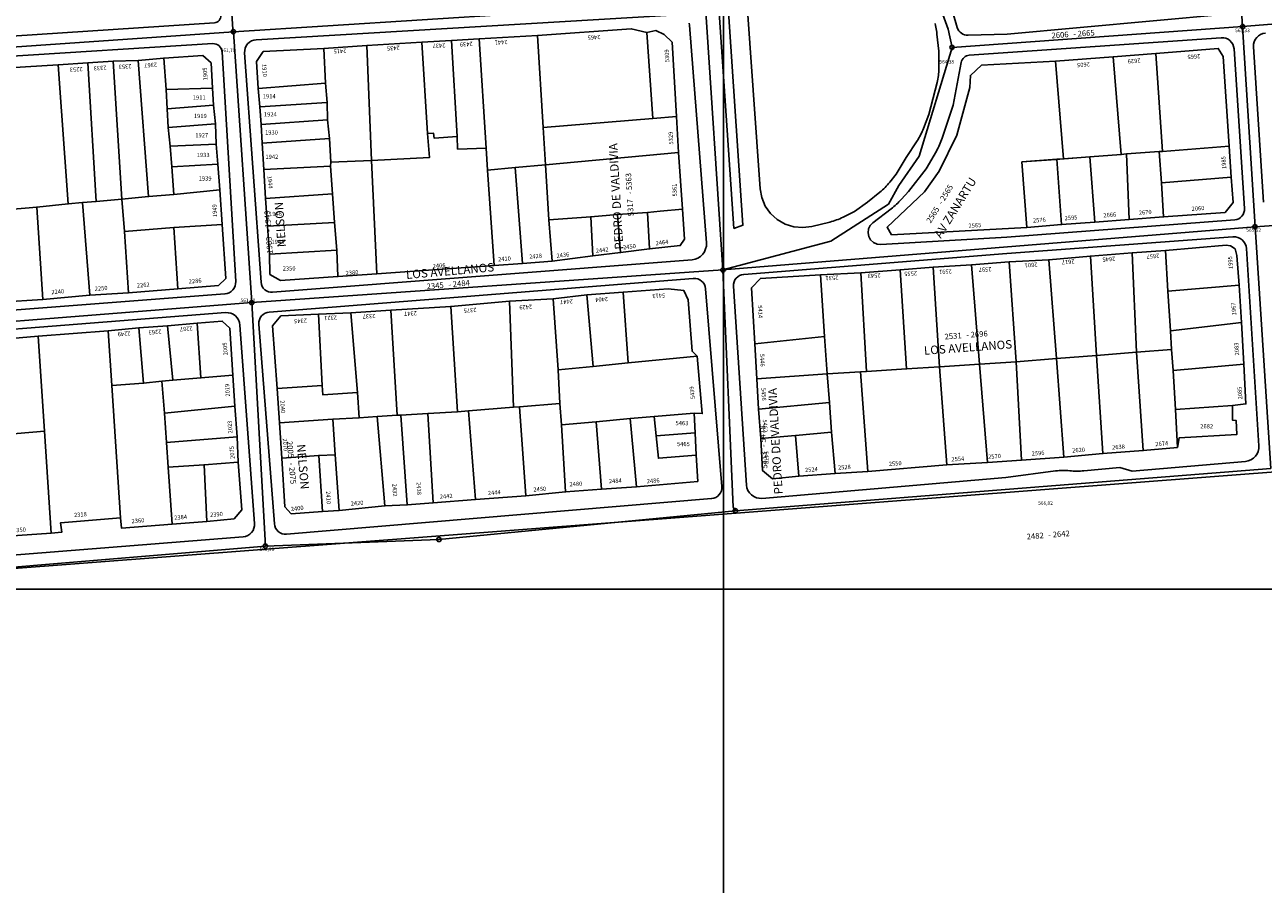
# Model space of a CAD drawing. Extents: x 347605 to 354947, y 6294400 to 6301858.
# Drawn here: x 350553 to 350991, y 6294896 to 6295200 of the extents above; entities that cross this region are included whole.
import ezdxf

# ---------------------------------------------------------------- set-up
doc = ezdxf.new("R2010")
doc.units = 0
doc.header["$MEASUREMENT"] = 0
doc.layers.get('0').update_dxf_attribs({"linetype": 'CONTINUOUS'})
for name, color, linetype in [('1010', 7, 'CONTINUOUS'), ('1400', 7, 'CONTINUOUS'), ('1500', 7, 'CONTINUOUS'), ('2000', 7, 'CONTINUOUS'), ('2510', 7, 'CONTINUOUS'), ('LIMITE_PREDIAL', 7, 'CONTINUOUS')]:
    doc.layers.add(name, color=color, linetype=linetype)

msp = doc.modelspace()

# ---------------------------------------------------------------- linework, layer by layer
at = {"color": 1}
msp.add_lwpolyline([(352131.5, 6295071.85), (351707.27, 6295096), (349258.39, 6294908.43), (349218.3, 6295102.28), (349179.01, 6295274.33), (349131.7, 6295448.6), (349055.76, 6295508.01), (348983.27, 6295560.39), (348964.09, 6295602.1), (348486.51, 6297454.13), (348421.54, 6297680.94)], dxfattribs=at)
at = {"color": 3}
for points in [[(349900, 6295000), (350800, 6295000), (350800, 6295600), (349900, 6295600), (349900, 6295000)], [(350800, 6295000), (351700, 6295000), (351700, 6295600), (350800, 6295600), (350800, 6295000)], [(349900, 6294400), (350800, 6294400), (350800, 6295000), (349900, 6295000), (349900, 6294400)]]:
    msp.add_lwpolyline(points, dxfattribs=at)
at = {"color": 10}
for points in [[(350973.79, 6295348.45), (350983.51, 6295198.96)], [(350626.63, 6295196.16), (350618.2, 6295327.11)], [(350793.45, 6295207.67), (350792.37, 6295252.19), (350828.47, 6295250.8), (350852.53, 6295238.76), (350873.36, 6295214.7), (350879.38, 6295198.04), (350880.77, 6295191.56)], [(350626.68, 6295197.11), (350793.45, 6295207.67)], [(350793.45, 6295207.67), (350799.77, 6295112.88)], [(350983.51, 6295198.96), (351102.92, 6295208.68)], [(350880.77, 6295191.56), (350983.51, 6295198.96)], [(350983.51, 6295198.96), (350987.91, 6295128.15)], [(350459.83, 6295185.54), (350626.68, 6295197.11)], [(350633.16, 6295101.31), (350626.68, 6295197.11)], [(350880.77, 6295191.56), (350869.19, 6295153.14), (350861.93, 6295142.7), (350858.28, 6295136.17), (350837.95, 6295123.06), (350799.77, 6295112.88)], [(350987.91, 6295128.15), (351141.34, 6295139.07)], [(350799.77, 6295112.88), (350987.91, 6295128.15)], [(350987.91, 6295128.15), (350993.56, 6295042.63)], [(350633.16, 6295101.31), (350799.77, 6295112.88)], [(350799.77, 6295112.88), (350803.41, 6295028.97), (350804.18, 6295027.71)], [(350633.16, 6295101.31), (350469.32, 6295088.35)], [(350638.02, 6295015.22), (350633.16, 6295101.31)], [(350804.18, 6295027.71), (350993.56, 6295042.63)], [(350804.18, 6295027.71), (350699.34, 6295017.54)], [(350638.02, 6295015.22), (350472.56, 6295001.34)], [(350699.34, 6295017.54), (350638.02, 6295015.22)]]:
    msp.add_lwpolyline(points, dxfattribs=at)
at = {"layer": '1400', "color": 2}
for points in [[(350634.85, 6295186.6), (350637.25, 6295190.1), (350658.65, 6295191.2), (350673.85, 6295192.2), (350693.35, 6295193.4), (350703.75, 6295194), (350713.55, 6295194.6), (350734.25, 6295195.8), (350767.35, 6295198.2), (350772.85, 6295196.8), (350776.05, 6295197.5), (350778.95, 6295196.2), (350781.85, 6295193.4), (350783.35, 6295167.1), (350784.05, 6295154.4), (350785.45, 6295134.4), (350786.15, 6295123.8), (350784.65, 6295121.5), (350773.85, 6295120.3), (350763.55, 6295119), (350753.75, 6295117.9), (350739.35, 6295116), (350728.85, 6295115.2), (350718.85, 6295114.4), (350677.35, 6295111.5), (350663.65, 6295110.5), (350643.35, 6295109.1), (350639.55, 6295111.3), (350639.45, 6295118.4), (350638.75, 6295128.4), (350638.05, 6295138.2), (350637.45, 6295148.4), (350636.85, 6295157.7), (350636.45, 6295164.3), (350636.05, 6295170.6), (350635.45, 6295177), (350634.85, 6295186.6)], [(350931.3, 6295129.8), (350919.5, 6295128.9), (350907.2, 6295127.9), (350859.4, 6295125.3), (350857.8, 6295128), (350871, 6295140.5), (350876.2, 6295147.8), (350882.5, 6295160.6), (350887.1, 6295177.4), (350887.3, 6295181.7), (350891.2, 6295185.3), (350917.4, 6295186.7), (350937.8, 6295188.3), (350952.8, 6295189.4), (350974.9, 6295191.2), (350976.7, 6295188.4), (350978.8, 6295156.7), (350979.5, 6295145.7), (350980.2, 6295136.7), (350977.3, 6295133.2), (350955.6, 6295131.6), (350943.4, 6295130.7), (350931.3, 6295129.8)], [(350539.55, 6295183.9), (350564.75, 6295185.4), (350575.15, 6295186.1), (350584.15, 6295186.7), (350593.05, 6295187), (350602.05, 6295187.8), (350615.85, 6295188.7), (350618.85, 6295186.1), (350619.25, 6295177.2), (350619.65, 6295171.1), (350620.35, 6295164.5), (350620.55, 6295157.3), (350621.15, 6295150.3), (350621.85, 6295141.2), (350622.65, 6295128.9)], [(350622.65, 6295128.9), (350623.95, 6295109.9), (350621.35, 6295107.4), (350607.05, 6295106.2), (350589.55, 6295104.8), (350575.85, 6295103.9), (350559.25, 6295102.4), (350544.35, 6295101.5)], [(350960.5, 6295050.1), (350961.1, 6295053.5), (350981.5, 6295054.7), (350981.3, 6295059.6), (350980, 6295059.7), (350979.9, 6295064.9), (350984.7, 6295065.5), (350983.9, 6295079.6), (350983.1, 6295094.3), (350982.3, 6295107.5), (350981.5, 6295118), (350980.9, 6295120.3), (350979.3, 6295121.4), (350977.7, 6295121.6), (350956.2, 6295119.8), (350944.5, 6295118.9), (350929.7, 6295117.8), (350915, 6295116.5), (350901, 6295115.7), (350887.7, 6295114.7), (350874.1, 6295113.8), (350862.4, 6295112.9), (350848.5, 6295111.8), (350834.3, 6295111.1), (350813, 6295109.9), (350809.9, 6295106.5), (350811, 6295086.8), (350811.8, 6295074.4), (350812.4, 6295063.6), (350813.2, 6295053.3), (350813.8, 6295041.9), (350817.3, 6295039), (350826.6, 6295039.9), (350839.5, 6295040.9), (350851, 6295041.6), (350878.9, 6295043.9), (350893.3, 6295044.8), (350905.3, 6295045.6)], [(350658.15, 6295027.4), (350647.15, 6295026.6), (350644.85, 6295029.1), (350643.85, 6295046.3), (350642.95, 6295058.8), (350642.15, 6295070.9), (350640.45, 6295093.1), (350643.45, 6295096.6), (350656.75, 6295097.2), (350668.15, 6295097.7), (350682.35, 6295098.7), (350703.55, 6295100), (350724.25, 6295101.8), (350739.75, 6295102.7), (350751.65, 6295104.1), (350764.45, 6295105), (350780.45, 6295106.2), (350785.95, 6295105.6), (350787.45, 6295102.3), (350788.85, 6295084.1), (350790.65, 6295082.4), (350792.45, 6295062.1), (350789.65, 6295062.2), (350789.95, 6295055.3), (350790.35, 6295047.4), (350790.85, 6295038.1), (350769.15, 6295036.2), (350756.85, 6295035.4), (350744.15, 6295034.4), (350730.05, 6295033), (350712.25, 6295031.7), (350697.25, 6295030.5), (350688.15, 6295029.8), (350680.25, 6295029.4), (350664.05, 6295027.8), (350658.15, 6295027.4)], [(350546.9, 6295018.7), (350562.2, 6295019.8), (350566, 6295020.1), (350565.5, 6295023.4), (350586.7, 6295025.2), (350587.1, 6295021.6), (350605, 6295023), (350617.3, 6295023.9), (350626.9, 6295024.8), (350629.6, 6295028), (350628.4, 6295044.9), (350628, 6295053.8), (350627.2, 6295064.7), (350626.5, 6295075.7), (350625.4, 6295092.3), (350622.7, 6295094.8), (350613.9, 6295094.1), (350603.4, 6295093.1), (350593.2, 6295092.4)], [(350593.2, 6295092.4), (350582.4, 6295091.4), (350557.6, 6295089.4), (350542.7, 6295088.1)], [(350960.5, 6295050.1), (350948.4, 6295049), (350934.1, 6295047.9), (350920.3, 6295046.7), (350905.3, 6295045.6)]]:
    msp.add_lwpolyline(points, dxfattribs=at)
at = {"layer": '1500'}
for centre in [(350983.5, 6295198.96), (350626.67, 6295197.11), (350880.76, 6295191.56), (350987.9, 6295128.15), (350799.76, 6295112.88), (350633.15, 6295101.31), (350804.17, 6295027.71), (350638.01, 6295015.22), (350699.33, 6295017.54)]:
    msp.add_circle(centre, 0.759, dxfattribs=at)
at = {"layer": '2000', "color": 1}
for points in [[(350467.55, 6295190.3), (350619.95, 6295200.3), (350620.42, 6295200.38), (350620.86, 6295200.54), (350621.26, 6295200.8), (350621.61, 6295201.12), (350621.89, 6295201.51), (350622.08, 6295201.94), (350622.19, 6295202.4), (350622.2, 6295202.88), (350613.95, 6295321.1)], [(350805.6, 6295244.7), (350812.9, 6295141.6), (350813.47, 6295138.44), (350814.71, 6295135.48), (350816.56, 6295132.85), (350818.94, 6295130.69), (350821.72, 6295129.09), (350824.78, 6295128.12), (350827.98, 6295127.84), (350831.17, 6295128.25), (350837.57, 6295129.81)], [(350803.65, 6295127.5), (350806.85, 6295128.7), (350800.25, 6295227), (350796.85, 6295226.5), (350803.65, 6295127.5)], [(350783.67, 6295203.13), (350634.75, 6295194.3), (350633.89, 6295194.16), (350633.08, 6295193.86), (350632.35, 6295193.41), (350631.71, 6295192.81), (350631.21, 6295192.11), (350630.85, 6295191.32), (350630.66, 6295190.47), (350630.64, 6295189.61), (350636.45, 6295108.5)], [(350977.75, 6295203.3), (350900.25, 6295196.3), (350886.46, 6295195.86), (350885.83, 6295195.89), (350885.22, 6295196.03), (350884.63, 6295196.26), (350884.09, 6295196.58), (350883.61, 6295196.99), (350883.2, 6295197.47), (350882.88, 6295198.01), (350882.65, 6295198.6), (350881.05, 6295203.9)], [(350636.45, 6295108.5), (350636.58, 6295107.76), (350636.85, 6295107.06), (350637.25, 6295106.43), (350637.76, 6295105.89), (350638.37, 6295105.46), (350639.06, 6295105.16), (350639.79, 6295105), (350640.54, 6295104.98), (350788.85, 6295116.5), (350789.91, 6295116.69), (350790.92, 6295117.08), (350791.83, 6295117.66), (350792.61, 6295118.41), (350793.23, 6295119.3), (350793.66, 6295120.29), (350793.9, 6295121.34), (350793.92, 6295122.42), (350787.95, 6295199.4), (350787.81, 6295200.17)], [(350837.57, 6295129.81), (350838.17, 6295129.97), (350838.77, 6295130.14), (350839.36, 6295130.33), (350839.95, 6295130.54), (350840.53, 6295130.76), (350841.1, 6295131), (350841.67, 6295131.26), (350842.23, 6295131.53), (350846.3, 6295133.6), (350850.9, 6295136.9), (350855.24, 6295140.35), (350855.72, 6295140.74), (350856.19, 6295141.15), (350856.65, 6295141.57), (350857.09, 6295142.01), (350857.52, 6295142.45), (350857.94, 6295142.92), (350858.34, 6295143.39), (350858.73, 6295143.88), (350861, 6295146.8), (350864.5, 6295152.7), (350868.41, 6295158.52), (350868.75, 6295159.05), (350869.07, 6295159.58), (350869.38, 6295160.12), (350869.68, 6295160.66), (350869.96, 6295161.22), (350870.22, 6295161.78), (350870.47, 6295162.35), (350870.71, 6295162.93), (350872.6, 6295167.8), (350875.49, 6295179.18), (350875.63, 6295179.78), (350875.75, 6295180.39), (350875.86, 6295181), (350875.95, 6295181.62), (350876.01, 6295182.24), (350876.06, 6295182.86), (350876.09, 6295183.48), (350876.1, 6295184.1), (350876.1, 6295190.2), (350875.46, 6295196.31), (350875.39, 6295196.93), (350875.3, 6295197.55), (350875.2, 6295198.16), (350875.08, 6295198.78), (350874.95, 6295199.38), (350874.8, 6295199.99)], [(350859.21, 6295134.49), (350859.7, 6295134.87), (350860.18, 6295135.26), (350860.66, 6295135.67), (350861.12, 6295136.08), (350861.58, 6295136.51), (350862.02, 6295136.94), (350862.46, 6295137.39), (350862.89, 6295137.85), (350865.4, 6295140.6), (350871.6, 6295148.6), (350875.25, 6295154.93), (350875.56, 6295155.48), (350875.85, 6295156.03), (350876.12, 6295156.59), (350876.39, 6295157.15), (350876.63, 6295157.72), (350876.87, 6295158.3), (350877.09, 6295158.88), (350877.29, 6295159.47), (350881.2, 6295171.2), (350884.03, 6295186.26), (350884.17, 6295186.75), (350884.38, 6295187.22), (350884.67, 6295187.64), (350885.02, 6295188), (350885.42, 6295188.31), (350885.87, 6295188.55), (350886.36, 6295188.7), (350886.86, 6295188.78), (350976, 6295195), (350976.82, 6295194.98), (350977.63, 6295194.79), (350978.38, 6295194.45), (350979.05, 6295193.97), (350979.62, 6295193.37), (350980.06, 6295192.67), (350980.35, 6295191.9), (350980.48, 6295191.09), (350984.2, 6295134.6), (350984.18, 6295133.87), (350984.01, 6295133.15), (350983.71, 6295132.48), (350983.29, 6295131.89), (350982.75, 6295131.38), (350982.13, 6295130.99), (350981.45, 6295130.73), (350980.73, 6295130.6), (350900.2, 6295124.5), (350855.6, 6295121.9), (350854.25, 6295122.04), (350853.01, 6295122.59), (350852, 6295123.51), (350851.33, 6295124.69), (350851.07, 6295126.02), (350851.24, 6295127.37), (350851.82, 6295128.6), (350852.76, 6295129.59), (350859.21, 6295134.49)], [(350990.9, 6295136.8), (350987.4, 6295191.8), (350987.43, 6295192.68), (350987.63, 6295193.55), (350987.99, 6295194.35), (350988.51, 6295195.07), (350989.15, 6295195.68), (350989.9, 6295196.16), (350990.72, 6295196.48), (350991.59, 6295196.63)], [(350622.65, 6295190), (350622.55, 6295190.6), (350622.34, 6295191.18), (350622.02, 6295191.7), (350621.6, 6295192.15), (350621.11, 6295192.51), (350620.55, 6295192.76), (350619.96, 6295192.9), (350619.34, 6295192.93), (350470.08, 6295183.53)], [(350475.03, 6295092.99), (350623.65, 6295104.4), (350624.44, 6295104.54), (350625.19, 6295104.83), (350625.87, 6295105.26), (350626.46, 6295105.81), (350626.93, 6295106.46), (350627.26, 6295107.2), (350627.44, 6295107.98), (350627.47, 6295108.78), (350622.65, 6295190)], [(350900.2, 6295118.7), (350980.1, 6295124.6), (350980.98, 6295124.58), (350981.85, 6295124.38), (350982.65, 6295124.02), (350983.37, 6295123.51), (350983.98, 6295122.87), (350984.45, 6295122.12), (350984.76, 6295121.29), (350984.9, 6295120.42), (350989.3, 6295050.7), (350989.27, 6295049.69), (350989.04, 6295048.71), (350988.63, 6295047.79), (350988.05, 6295046.97), (350987.32, 6295046.27), (350986.47, 6295045.73), (350985.53, 6295045.36), (350984.54, 6295045.17), (350944.5, 6295041.7), (350940.1, 6295043), (350927.39, 6295041.83), (350926.77, 6295041.78), (350926.15, 6295041.74), (350925.52, 6295041.72), (350924.9, 6295041.72), (350924.28, 6295041.73), (350923.65, 6295041.75), (350923.03, 6295041.79), (350922.41, 6295041.85), (350922.39, 6295041.85), (350921.77, 6295041.9), (350921.15, 6295041.94), (350920.52, 6295041.96), (350919.9, 6295041.96), (350919.28, 6295041.94), (350918.66, 6295041.9), (350918.04, 6295041.85), (350917.42, 6295041.78), (350899.8, 6295039.5), (350813.58, 6295032.09), (350812.57, 6295032.11), (350811.59, 6295032.32), (350810.67, 6295032.72), (350809.85, 6295033.3), (350809.16, 6295034.02), (350808.62, 6295034.87), (350808.26, 6295035.81), (350808.1, 6295036.8), (350803.5, 6295107.14), (350803.52, 6295107.9), (350803.69, 6295108.64), (350804.01, 6295109.34), (350804.45, 6295109.96), (350805, 6295110.48), (350805.64, 6295110.89), (350806.35, 6295111.17), (350807.1, 6295111.3), (350900.2, 6295118.7)], [(350641.15, 6295023.1), (350641.29, 6295022.32), (350641.58, 6295021.59), (350642, 6295020.92), (350642.55, 6295020.35), (350643.2, 6295019.9), (350643.92, 6295019.59), (350644.7, 6295019.42), (350645.49, 6295019.41), (350795.75, 6295032), (350796.52, 6295032.14), (350797.25, 6295032.43), (350797.91, 6295032.86), (350798.48, 6295033.41), (350798.92, 6295034.05), (350799.23, 6295034.77), (350799.4, 6295035.54), (350799.41, 6295036.33), (350793.65, 6295106.2), (350793.51, 6295106.98), (350793.22, 6295107.71), (350792.79, 6295108.38), (350792.24, 6295108.95), (350791.59, 6295109.4), (350790.86, 6295109.72), (350790.09, 6295109.88), (350789.3, 6295109.9), (350639.35, 6295098), (350638.58, 6295097.86), (350637.85, 6295097.58), (350637.19, 6295097.15), (350636.62, 6295096.61), (350636.17, 6295095.97), (350635.86, 6295095.25), (350635.69, 6295094.48), (350635.67, 6295093.7), (350641.15, 6295023.1)], [(350480.22, 6295006.57), (350630.1, 6295018.5), (350630.95, 6295018.65), (350631.76, 6295018.97), (350632.48, 6295019.43), (350633.11, 6295020.03), (350633.6, 6295020.74), (350633.95, 6295021.53), (350634.14, 6295022.37), (350634.16, 6295023.24), (350629, 6295093.4), (350628.84, 6295094.32), (350628.5, 6295095.19), (350628, 6295095.98), (350627.36, 6295096.65), (350626.6, 6295097.18), (350625.74, 6295097.56), (350624.83, 6295097.76), (350623.9, 6295097.78), (350477.2, 6295086.3)]]:
    msp.add_lwpolyline(points, dxfattribs=at)
at = {"layer": 'LIMITE_PREDIAL', "color": 4}
for points in [[(350713.55, 6295194.6), (350716.05, 6295156), (350705.95, 6295155.6), (350705.85, 6295160.1), (350703.75, 6295194), (350713.55, 6295194.6)], [(350734.25, 6295195.8), (350736.25, 6295163.2), (350737.05, 6295150.1), (350726.25, 6295149.1), (350716.55, 6295148.2), (350716.05, 6295156), (350713.55, 6295194.6), (350734.25, 6295195.8)], [(350772.85, 6295196.8), (350774.95, 6295166.4), (350736.25, 6295163.2), (350734.25, 6295195.8), (350767.35, 6295198.2), (350772.85, 6295196.8)], [(350772.85, 6295196.8), (350774.95, 6295166.4), (350783.35, 6295167.1), (350781.85, 6295193.4), (350778.95, 6295196.2), (350776.05, 6295197.5), (350772.85, 6295196.8)], [(350658.65, 6295191.2), (350659.25, 6295178.9), (350635.45, 6295177), (350634.85, 6295186.6), (350637.25, 6295190.1), (350658.65, 6295191.2)], [(350658.65, 6295191.2), (350659.25, 6295178.9), (350659.85, 6295172.1), (350659.95, 6295166), (350660.65, 6295159.4), (350661.15, 6295151), (350675.45, 6295151.6), (350673.85, 6295192.2), (350658.65, 6295191.2)], [(350673.85, 6295192.2), (350675.45, 6295151.6), (350696.05, 6295152.7), (350695.35, 6295161.1), (350693.35, 6295193.4), (350673.85, 6295192.2)], [(350703.75, 6295194), (350705.85, 6295160.1), (350697.65, 6295159.5), (350697.45, 6295161.2), (350695.35, 6295161.1), (350693.35, 6295193.4), (350703.75, 6295194)], [(350952.8, 6295189.4), (350974.9, 6295191.2), (350976.7, 6295188.4), (350978.8, 6295156.7), (350955.2, 6295154.8), (350952.8, 6295189.4)], [(350564.75, 6295185.4), (350568.25, 6295136.2), (350573.35, 6295136.7), (350578.15, 6295137.1), (350575.15, 6295186.1), (350564.75, 6295185.4)], [(350575.15, 6295186.1), (350578.15, 6295137.1), (350587.25, 6295137.9), (350584.15, 6295186.7), (350575.15, 6295186.1)], [(350593.05, 6295187), (350596.65, 6295138.8), (350587.25, 6295137.9), (350584.15, 6295186.7), (350593.05, 6295187)], [(350602.05, 6295187.8), (350602.85, 6295176.7), (350603.25, 6295169.9), (350603.65, 6295163.3), (350604.25, 6295156.6), (350604.85, 6295149.4), (350605.65, 6295139.6), (350596.65, 6295138.8), (350593.05, 6295187), (350602.05, 6295187.8)], [(350619.25, 6295177.2), (350602.85, 6295176.7), (350602.05, 6295187.8), (350615.85, 6295188.7), (350618.85, 6295186.1), (350619.25, 6295177.2)], [(350917.4, 6295186.7), (350920.2, 6295152.2), (350917.6, 6295151.9), (350905.5, 6295151.1), (350907.2, 6295127.9), (350859.4, 6295125.3), (350857.8, 6295128), (350871, 6295140.5), (350876.2, 6295147.8), (350882.5, 6295160.6), (350887.1, 6295177.4), (350887.3, 6295181.7), (350891.2, 6295185.3), (350917.4, 6295186.7)], [(350917.4, 6295186.7), (350937.8, 6295188.3), (350940.6, 6295153.7), (350929.5, 6295152.9), (350920.2, 6295152.2), (350917.4, 6295186.7)], [(350952.8, 6295189.4), (350937.8, 6295188.3), (350940.6, 6295153.7), (350942.5, 6295153.9), (350954, 6295154.8), (350955.2, 6295154.8), (350952.8, 6295189.4)], [(350564.75, 6295185.4), (350568.25, 6295136.2), (350557.15, 6295135.1), (350541.85, 6295133.8), (350541.45, 6295137.1), (350539.55, 6295183.9), (350564.75, 6295185.4)], [(350619.65, 6295171.1), (350603.25, 6295169.9), (350602.85, 6295176.7), (350619.25, 6295177.2), (350619.65, 6295171.1)], [(350635.45, 6295177), (350659.25, 6295178.9), (350659.85, 6295172.1), (350636.05, 6295170.6), (350635.45, 6295177)], [(350620.35, 6295164.5), (350603.65, 6295163.3), (350603.25, 6295169.9), (350619.65, 6295171.1), (350620.35, 6295164.5)], [(350636.05, 6295170.6), (350659.85, 6295172.1), (350659.95, 6295166), (350636.45, 6295164.3), (350636.05, 6295170.6)], [(350620.55, 6295157.3), (350604.25, 6295156.6), (350603.65, 6295163.3), (350620.35, 6295164.5), (350620.55, 6295157.3)], [(350636.45, 6295164.3), (350659.95, 6295166), (350660.65, 6295159.4), (350636.85, 6295157.7), (350636.45, 6295164.3)], [(350784.05, 6295154.4), (350737.05, 6295150.1), (350736.25, 6295163.2), (350774.95, 6295166.4), (350783.35, 6295167.1), (350784.05, 6295154.4)], [(350636.85, 6295157.7), (350660.65, 6295159.4), (350661.15, 6295151), (350661.05, 6295149.6), (350637.45, 6295148.4), (350636.85, 6295157.7)], [(350677.35, 6295111.5), (350675.45, 6295151.6), (350696.05, 6295152.7), (350695.35, 6295161.1), (350697.45, 6295161.2), (350697.65, 6295159.5), (350705.85, 6295160.1), (350705.95, 6295155.6), (350716.05, 6295156), (350716.55, 6295148.2), (350718.85, 6295114.4), (350677.35, 6295111.5)], [(350621.15, 6295150.3), (350604.85, 6295149.4), (350604.25, 6295156.6), (350620.55, 6295157.3), (350621.15, 6295150.3)], [(350954, 6295154.8), (350942.5, 6295153.9), (350943.4, 6295130.7), (350955.6, 6295131.6), (350954.8, 6295143.7), (350954, 6295154.8)], [(350954, 6295154.8), (350954.8, 6295143.7), (350979.5, 6295145.7), (350978.8, 6295156.7), (350955.2, 6295154.8), (350954, 6295154.8)], [(350663.65, 6295110.5), (350663.25, 6295119.9), (350662.45, 6295129.7), (350661.75, 6295139.8), (350661.05, 6295149.6), (350661.15, 6295151), (350675.45, 6295151.6), (350677.35, 6295111.5), (350663.65, 6295110.5)], [(350785.45, 6295134.4), (350777.55, 6295133.7), (350773.15, 6295133.2), (350762.45, 6295132.5), (350753.05, 6295131.7), (350738.25, 6295130.6), (350737.05, 6295150.1), (350784.05, 6295154.4), (350785.45, 6295134.4)], [(350905.5, 6295151.1), (350917.8, 6295152), (350919.5, 6295128.9), (350907.2, 6295127.9), (350905.5, 6295151.1)], [(350929.5, 6295152.9), (350920.4, 6295152.2), (350917.8, 6295152), (350919.5, 6295128.9), (350931.3, 6295129.8), (350929.5, 6295152.9)], [(350929.5, 6295152.9), (350940.6, 6295153.7), (350942.5, 6295153.9), (350943.4, 6295130.7), (350931.3, 6295129.8), (350929.5, 6295152.9)], [(350621.85, 6295141.2), (350605.65, 6295139.6), (350604.85, 6295149.4), (350621.15, 6295150.3), (350621.85, 6295141.2)], [(350637.45, 6295148.4), (350661.05, 6295149.6), (350661.75, 6295139.8), (350638.05, 6295138.2), (350637.45, 6295148.4)], [(350718.85, 6295114.4), (350716.55, 6295148.2), (350726.25, 6295149.1), (350728.85, 6295115.2), (350718.85, 6295114.4)], [(350728.85, 6295115.2), (350726.25, 6295149.1), (350737.05, 6295150.1), (350738.25, 6295130.6), (350739.35, 6295116), (350728.85, 6295115.2)], [(350954.8, 6295143.7), (350979.5, 6295145.7), (350980.2, 6295136.7), (350977.3, 6295133.2), (350955.6, 6295131.6), (350954.8, 6295143.7)], [(350575.85, 6295103.9), (350573.35, 6295136.7), (350578.15, 6295137.1), (350587.25, 6295137.9), (350588.15, 6295126.5), (350589.55, 6295104.8), (350575.85, 6295103.9)], [(350622.65, 6295128.9), (350605.65, 6295127.9), (350588.15, 6295126.5), (350587.25, 6295137.9), (350596.65, 6295138.8), (350605.65, 6295139.6), (350621.85, 6295141.2), (350622.65, 6295128.9)], [(350638.05, 6295138.2), (350661.75, 6295139.8), (350662.45, 6295129.7), (350638.75, 6295128.4), (350638.05, 6295138.2)], [(350544.35, 6295101.5), (350541.85, 6295133.8), (350557.15, 6295135.1), (350559.25, 6295102.4), (350544.35, 6295101.5)], [(350559.25, 6295102.4), (350557.15, 6295135.1), (350568.25, 6295136.2), (350573.35, 6295136.7), (350575.85, 6295103.9), (350559.25, 6295102.4)], [(350763.55, 6295119), (350762.45, 6295132.5), (350773.15, 6295133.2), (350773.85, 6295120.3), (350763.55, 6295119)], [(350785.45, 6295134.4), (350777.55, 6295133.7), (350773.15, 6295133.2), (350773.85, 6295120.3), (350784.65, 6295121.5), (350786.15, 6295123.8), (350785.45, 6295134.4)], [(350607.05, 6295106.2), (350605.65, 6295127.9), (350622.65, 6295128.9), (350623.95, 6295109.9), (350621.35, 6295107.4), (350607.05, 6295106.2)], [(350638.75, 6295128.4), (350662.45, 6295129.7), (350663.25, 6295119.9), (350639.45, 6295118.4), (350638.75, 6295128.4)], [(350739.35, 6295116), (350738.25, 6295130.6), (350753.05, 6295131.7), (350753.75, 6295117.9), (350739.35, 6295116)], [(350753.75, 6295117.9), (350753.05, 6295131.7), (350762.45, 6295132.5), (350763.55, 6295119), (350753.75, 6295117.9)], [(350589.55, 6295104.8), (350588.15, 6295126.5), (350605.65, 6295127.9), (350607.05, 6295106.2), (350589.55, 6295104.8)], [(350639.45, 6295118.4), (350663.25, 6295119.9), (350663.65, 6295110.5), (350643.35, 6295109.1), (350639.55, 6295111.3), (350639.45, 6295118.4)], [(350944.5, 6295118.9), (350956.2, 6295119.8), (350957.1, 6295105.4), (350958, 6295091.4), (350958.4, 6295084.7), (350946, 6295083.8), (350944.5, 6295118.9)], [(350956.2, 6295119.8), (350977.7, 6295121.6), (350979.3, 6295121.4), (350980.9, 6295120.3), (350981.5, 6295118), (350982.3, 6295107.5), (350957.1, 6295105.4), (350956.2, 6295119.8)], [(350887.7, 6295114.7), (350890.5, 6295079.6), (350903.4, 6295080.4), (350901, 6295115.7), (350887.7, 6295114.7)], [(350901, 6295115.7), (350915, 6295116.5), (350917.7, 6295081.6), (350903.4, 6295080.4), (350901, 6295115.7)], [(350929.7, 6295117.8), (350915, 6295116.5), (350917.7, 6295081.6), (350931.9, 6295082.6), (350929.7, 6295117.8)], [(350944.5, 6295118.9), (350929.7, 6295117.8), (350931.9, 6295082.6), (350946, 6295083.8), (350944.5, 6295118.9)], [(350811, 6295086.8), (350835.7, 6295089.3), (350834.3, 6295111.1), (350813, 6295109.9), (350809.9, 6295106.5), (350811, 6295086.8)], [(350834.3, 6295111.1), (350835.7, 6295089.3), (350836.6, 6295076.1), (350848.4, 6295076.8), (350850.5, 6295077), (350848.5, 6295111.8), (350834.3, 6295111.1)], [(350848.5, 6295111.8), (350850.5, 6295077), (350864.7, 6295077.9), (350862.4, 6295112.9), (350848.5, 6295111.8)], [(350862.4, 6295112.9), (350864.7, 6295077.9), (350876.4, 6295078.6), (350874.1, 6295113.8), (350862.4, 6295112.9)], [(350874.1, 6295113.8), (350876.4, 6295078.6), (350890.5, 6295079.6), (350887.7, 6295114.7), (350874.1, 6295113.8)], [(350957.1, 6295105.4), (350958, 6295091.4), (350983.1, 6295094.3), (350982.3, 6295107.5), (350957.1, 6295105.4)], [(350739.75, 6295102.7), (350741.45, 6295077.6), (350742.15, 6295065.7), (350727.85, 6295064.5), (350725.75, 6295064.4), (350724.25, 6295101.8), (350739.75, 6295102.7)], [(350751.65, 6295104.1), (350753.85, 6295078.7), (350741.45, 6295077.6), (350739.75, 6295102.7), (350751.65, 6295104.1)], [(350764.45, 6295105), (350766.25, 6295080), (350753.85, 6295078.7), (350751.65, 6295104.1), (350764.45, 6295105)], [(350764.45, 6295105), (350766.25, 6295080), (350790.65, 6295082.4), (350788.85, 6295084.1), (350787.45, 6295102.3), (350785.95, 6295105.6), (350780.45, 6295106.2), (350764.45, 6295105)], [(350682.35, 6295098.7), (350684.55, 6295061.5), (350677.55, 6295061.1), (350671.15, 6295060.6), (350670.55, 6295069.5), (350668.15, 6295097.7), (350682.35, 6295098.7)], [(350703.55, 6295100), (350705.95, 6295062.7), (350695.45, 6295062.1), (350685.85, 6295061.5), (350684.55, 6295061.5), (350682.35, 6295098.7), (350703.55, 6295100)], [(350724.25, 6295101.8), (350725.75, 6295064.4), (350709.75, 6295063), (350705.95, 6295062.7), (350703.55, 6295100), (350724.25, 6295101.8)], [(350603.4, 6295093.1), (350605.2, 6295073.9), (350615.2, 6295074.7), (350613.9, 6295094.1), (350603.4, 6295093.1)], [(350613.9, 6295094.1), (350615.2, 6295074.7), (350626.5, 6295075.7), (350625.4, 6295092.3), (350622.7, 6295094.8), (350613.9, 6295094.1)], [(350656.75, 6295097.2), (350658.05, 6295072), (350642.15, 6295070.9), (350640.45, 6295093.1), (350643.45, 6295096.6), (350656.75, 6295097.2)], [(350668.15, 6295097.7), (350670.55, 6295069.5), (350658.35, 6295068.7), (350658.05, 6295072), (350656.75, 6295097.2), (350668.15, 6295097.7)], [(350983.1, 6295094.3), (350958, 6295091.4), (350958.4, 6295084.7), (350959, 6295077.3), (350983.9, 6295079.6), (350983.1, 6295094.3)], [(350542.7, 6295088.1), (350544.7, 6295054.6), (350559.9, 6295055.8), (350557.6, 6295089.4), (350542.7, 6295088.1)], [(350586.7, 6295025.2), (350583.7, 6295072), (350582.4, 6295091.4), (350557.6, 6295089.4), (350559.9, 6295055.8), (350562.2, 6295019.8), (350566, 6295020.1), (350565.5, 6295023.4), (350586.7, 6295025.2)], [(350582.4, 6295091.4), (350583.7, 6295072), (350594.9, 6295072.8), (350593.2, 6295092.4), (350582.4, 6295091.4)], [(350593.2, 6295092.4), (350594.9, 6295072.8), (350601.4, 6295073.5), (350605.2, 6295073.9), (350603.4, 6295093.1), (350593.2, 6295092.4)], [(350811.8, 6295074.4), (350836.6, 6295076.1), (350835.7, 6295089.3), (350811, 6295086.8), (350811.8, 6295074.4)], [(350946, 6295083.8), (350958.4, 6295084.7), (350959, 6295077.3), (350959.8, 6295063.5), (350960.5, 6295050.1), (350948.4, 6295049), (350946, 6295083.8)], [(350789.65, 6295062.2), (350775.45, 6295061), (350766.95, 6295060.3), (350754.95, 6295059.2), (350742.65, 6295058.1), (350742.15, 6295065.7), (350741.45, 6295077.6), (350753.85, 6295078.7), (350766.25, 6295080), (350790.65, 6295082.4), (350792.45, 6295062.1), (350789.65, 6295062.2)], [(350905.3, 6295045.6), (350903.4, 6295080.4), (350890.5, 6295079.6), (350893.3, 6295044.8), (350905.3, 6295045.6)], [(350903.4, 6295080.4), (350917.7, 6295081.6), (350920.3, 6295046.7), (350905.3, 6295045.6), (350903.4, 6295080.4)], [(350931.9, 6295082.6), (350917.7, 6295081.6), (350920.3, 6295046.7), (350934.1, 6295047.9), (350931.9, 6295082.6)], [(350931.9, 6295082.6), (350946, 6295083.8), (350948.4, 6295049), (350934.1, 6295047.9), (350931.9, 6295082.6)], [(350812.4, 6295063.6), (350837.5, 6295066), (350836.6, 6295076.1), (350811.8, 6295074.4), (350812.4, 6295063.6)], [(350851, 6295041.6), (350848.4, 6295076.8), (350836.6, 6295076.1), (350837.5, 6295066), (350838.2, 6295055.5), (350839.5, 6295040.9), (350851, 6295041.6)], [(350878.9, 6295043.9), (350876.4, 6295078.6), (350864.7, 6295077.9), (350850.5, 6295077), (350848.4, 6295076.8), (350851, 6295041.6), (350878.9, 6295043.9)], [(350893.3, 6295044.8), (350890.5, 6295079.6), (350876.4, 6295078.6), (350878.9, 6295043.9), (350893.3, 6295044.8)], [(350959, 6295077.3), (350983.9, 6295079.6), (350984.7, 6295065.5), (350979.9, 6295064.9), (350959.8, 6295063.5), (350959, 6295077.3)], [(350605, 6295023), (350603.6, 6295043.1), (350603, 6295051.8), (350602.3, 6295062.2), (350601.4, 6295073.5), (350594.9, 6295072.8), (350583.7, 6295072), (350586.7, 6295025.2), (350587.1, 6295021.6), (350605, 6295023)], [(350626.5, 6295075.7), (350615.2, 6295074.7), (350605.2, 6295073.9), (350601.4, 6295073.5), (350602.3, 6295062.2), (350627.2, 6295064.7), (350626.5, 6295075.7)], [(350642.15, 6295070.9), (350658.05, 6295072), (350658.35, 6295068.7), (350670.55, 6295069.5), (350671.15, 6295060.6), (350661.85, 6295060.1), (350642.95, 6295058.8), (350642.15, 6295070.9)], [(350627.2, 6295064.7), (350602.3, 6295062.2), (350603, 6295051.8), (350628, 6295053.8), (350627.2, 6295064.7)], [(350697.25, 6295030.5), (350695.45, 6295062.1), (350705.95, 6295062.7), (350709.75, 6295063), (350712.25, 6295031.7), (350697.25, 6295030.5)], [(350712.25, 6295031.7), (350709.75, 6295063), (350725.75, 6295064.4), (350727.85, 6295064.5), (350730.05, 6295033), (350712.25, 6295031.7)], [(350730.05, 6295033), (350727.85, 6295064.5), (350742.15, 6295065.7), (350742.65, 6295058.1), (350744.15, 6295034.4), (350730.05, 6295033)], [(350813.2, 6295053.3), (350825.4, 6295054.3), (350838.2, 6295055.5), (350837.5, 6295066), (350812.4, 6295063.6), (350813.2, 6295053.3)], [(350959.8, 6295063.5), (350960.5, 6295050.1), (350961.1, 6295053.5), (350981.5, 6295054.7), (350981.3, 6295059.6), (350980, 6295059.7), (350979.9, 6295064.9), (350959.8, 6295063.5)], [(350642.95, 6295058.8), (350661.85, 6295060.1), (350662.65, 6295047.5), (350656.85, 6295047.3), (350643.85, 6295046.3), (350642.95, 6295058.8)], [(350664.05, 6295027.8), (350662.65, 6295047.5), (350661.85, 6295060.1), (350671.15, 6295060.6), (350677.55, 6295061.1), (350680.25, 6295029.4), (350664.05, 6295027.8)], [(350680.25, 6295029.4), (350677.55, 6295061.1), (350684.55, 6295061.5), (350685.85, 6295061.5), (350688.15, 6295029.8), (350680.25, 6295029.4)], [(350688.15, 6295029.8), (350685.85, 6295061.5), (350695.45, 6295062.1), (350697.25, 6295030.5), (350688.15, 6295029.8)], [(350744.15, 6295034.4), (350742.65, 6295058.1), (350754.95, 6295059.2), (350756.85, 6295035.4), (350744.15, 6295034.4)], [(350754.95, 6295059.2), (350756.85, 6295035.4), (350769.15, 6295036.2), (350766.95, 6295060.3), (350754.95, 6295059.2)], [(350766.95, 6295060.3), (350769.15, 6295036.2), (350790.85, 6295038.1), (350790.35, 6295047.4), (350776.95, 6295046.3), (350776.15, 6295054.2), (350775.45, 6295061), (350766.95, 6295060.3)], [(350775.45, 6295061), (350776.15, 6295054.2), (350789.95, 6295055.3), (350789.65, 6295062.2), (350775.45, 6295061)], [(350562.2, 6295019.8), (350559.9, 6295055.8), (350544.7, 6295054.6), (350546.9, 6295018.7), (350562.2, 6295019.8)], [(350776.15, 6295054.2), (350776.95, 6295046.3), (350790.35, 6295047.4), (350789.95, 6295055.3), (350776.15, 6295054.2)], [(350813.2, 6295053.3), (350825.4, 6295054.3), (350826.6, 6295039.9), (350817.3, 6295039), (350813.8, 6295041.9), (350813.2, 6295053.3)], [(350839.5, 6295040.9), (350838.2, 6295055.5), (350825.4, 6295054.3), (350826.6, 6295039.9), (350839.5, 6295040.9)], [(350628, 6295053.8), (350603, 6295051.8), (350603.6, 6295043.1), (350616.3, 6295044), (350628.4, 6295044.9), (350628, 6295053.8)], [(350643.85, 6295046.3), (350656.85, 6295047.3), (350658.15, 6295027.4), (350647.15, 6295026.6), (350644.85, 6295029.1), (350643.85, 6295046.3)], [(350658.15, 6295027.4), (350656.85, 6295047.3), (350662.65, 6295047.5), (350664.05, 6295027.8), (350658.15, 6295027.4)], [(350617.3, 6295023.9), (350616.3, 6295044), (350603.6, 6295043.1), (350605, 6295023), (350617.3, 6295023.9)], [(350617.3, 6295023.9), (350616.3, 6295044), (350628.4, 6295044.9), (350629.6, 6295028), (350626.9, 6295024.8), (350617.3, 6295023.9)]]:
    msp.add_lwpolyline(points, dxfattribs=at)

# ---------------------------------------------------------------- texts
at = {"color": 1}
for s, p in [('565,33', (350980.87, 6295196.97)), ('561,70', (350622.17, 6295189.94)), ('564,38', (350876.28, 6295185.87)), ('565,52', (350984.81, 6295126.36)), ('561,30', (350629.19, 6295101.52)), ('566,02', (350911.23, 6295029.8)), ('560,90', (350635.88, 6295013.49))]:
    msp.add_text(s, height=1.25, dxfattribs=at).set_placement(p)
at = {"color": 10}
for s, rotation, p in [('PEDRO DE VALDIVIA', 93.3815, (350764.58, 6295120.18)), ('AV ZANARTU', 58.2698, (350876.85, 6295123.82)), ('NELSON', 93.7253, (350645.25, 6295121.03)), ('LOS AVELLANOS', 5.042, (350687.85, 6295109.65)), ('LOS AVELLANOS', 4.2399, (350870.96, 6295082.85)), ('PEDRO DE VALDIVIA', 93.3815, (350820.93, 6295033.6)), ('NELSON', 275.077, (350649.07, 6295051.12))]:
    msp.add_text(s, height=3, rotation=rotation, dxfattribs=at).set_placement(p)
at = {"layer": '1010', "color": 10}
for s, rotation, p in [('2606', 3.9534, (350916.01, 6295194.78)), (' - 2665', 3.9534, (350923.07, 6295195.26)), (' - 5363', 93.3815, (350767.78, 6295139.01)), (' - 2565', 58.2698, (350876.95, 6295135.27)), ('5317', 93.3815, (350768.2, 6295131.95)), (' - 1949', 93.7253, (350640.1, 6295125.75)), ('2565', 58.2698, (350873.23, 6295129.25)), ('1903', 93.7253, (350640.56, 6295118.69)), ('2345', 5.042, (350695.09, 6295106.03)), (' - 2484', 5.042, (350702.14, 6295106.65)), ('2531', 4.2399, (350878.21, 6295088.28)), (' - 2696', 4.2399, (350885.26, 6295088.8)), (' - 5478', 93.3815, (350815.08, 6295049.72)), ('2005', 275.077, (350645.55, 6295052.29)), ('5413', 93.3815, (350815.5, 6295042.66)), (' - 2075', 275.077, (350646.17, 6295045.24)), ('2482', 4.5264, (350907.24, 6295017.55)), (' - 2642', 4.5264, (350914.29, 6295018.1))]:
    msp.add_text(s, height=2, rotation=rotation, dxfattribs=at).set_placement(p)
at = {"layer": '2510', "color": 4}
for s, rotation, p in [('2441', 183.1173, (350723.55, 6295194.26)), ('2465', 183.1173, (350756.4, 6295196.03)), ('2415', 183.1173, (350666.58, 6295191.18)), ('2435', 183.1173, (350685.45, 6295192.2)), ('2437', 183.1173, (350701.59, 6295193.07)), ('2439', 183.1173, (350711.22, 6295193.59)), ('5309', 92.7619, (350780.82, 6295186.37)), ('2353', 183.3465, (350590.58, 6295185.69)), ('2367', 183.3465, (350599.65, 6295186.22)), ('1910', 273.8738, (350636.82, 6295185.65)), ('2605', 184.2059, (350929.46, 6295186.38)), ('2629', 184.2059, (350947.36, 6295187.7)), ('2665', 184.2059, (350968.5, 6295189.25)), ('2253', 183.3465, (350573.3, 6295184.68)), ('2333', 183.3465, (350581.76, 6295185.17)), ('1905', 92.5327, (350617.52, 6295179.96)), ('5329', 92.7619, (350782.22, 6295157.26)), ('1985', 94.4234, (350977.77, 6295148.62)), ('1944', 275.2489, (350638.73, 6295146.16)), ('5361', 92.7619, (350783.56, 6295138.9)), ('1949', 92.6473, (350620.89, 6295131.6)), ('2666', 4.1826, (350934.34, 6295131.43)), ('2670', 4.1826, (350946.87, 6295132.35)), ('2060', 4.1826, (350965.53, 6295133.72)), ('2565', 3.495, (350886.63, 6295127.75)), ('2576', 4.1826, (350909.42, 6295129.59)), ('2595', 4.1826, (350920.64, 6295130.42)), ('2442', 7.2193, (350754.9, 6295118.88)), ('2450', 7.2193, (350764.55, 6295120.1)), ('2464', 7.2193, (350776.06, 6295121.56)), ('2410', 4.9274, (350720.32, 6295115.86)), ('2428', 4.9274, (350731.31, 6295116.81)), ('2436', 7.2193, (350741.02, 6295117.12)), ('2601', 183.9195, (350910.91, 6295115.52)), ('2617', 183.9195, (350924.04, 6295116.62)), ('2645', 183.9195, (350938.45, 6295117.61)), ('2657', 183.9195, (350954.03, 6295118.67)), ('1995', 94.137, (350980.11, 6295113.25)), ('2380', 4.5837, (350666.41, 6295111.01)), ('2406', 4.5837, (350697.19, 6295113.47)), ('2543', 183.1746, (350855.46, 6295111.75)), ('2555', 183.1746, (350868.37, 6295112.46)), ('2591', 183.1746, (350880.65, 6295113.14)), ('2597', 183.1746, (350894.7, 6295113.91)), ('2250', 4.4691, (350577.69, 6295105.46)), ('2262', 4.4691, (350592.56, 6295106.62)), ('2286', 4.4691, (350610.93, 6295108.06)), ('2531', 183.1746, (350840.53, 6295110.92)), ('2240', 4.4691, (350562.35, 6295104.27)), ('2447', 183.6903, (350746.68, 6295102.54)), ('2404', 183.6903, (350759.1, 6295103.35)), ('5413', 183.6903, (350779.29, 6295104.66)), ('2347', 183.1746, (350691.51, 6295098.34)), ('2375', 183.1746, (350712.56, 6295099.51)), ('2429', 183.1746, (350732.27, 6295100.6)), ('5414', 272.4414, (350812.11, 6295100.35)), ('1967', 94.137, (350981.3, 6295096.89)), ('2345', 182.4871, (350652.62, 6295095.72)), ('2321', 182.4871, (350663.29, 6295096.77)), ('2337', 182.4871, (350676.85, 6295097.36)), ('2249', 184.3778, (350590.23, 6295091.21)), ('2263', 184.3778, (350601.15, 6295091.83)), ('2267', 184.3778, (350612.17, 6295092.97)), ('2005', 93.564, (350624.66, 6295082.72)), ('2083', 94.137, (350982.32, 6295082.7)), ('5446', 272.4414, (350812.85, 6295083.18)), ('2019', 94.0224, (350625.44, 6295068.15)), ('5439', 97.0018, (350789.93, 6295067.27)), ('5456', 272.4414, (350813.37, 6295071.15)), ('2085', 94.137, (350983.45, 6295067.13)), ('2040', 273.9311, (350643.2, 6295066.7)), ('2023', 94.0224, (350626.36, 6295055.09)), ('5462', 272.4414, (350813.85, 6295059.97)), ('2075', 94.0224, (350627.1, 6295046.09)), ('2070', 273.9311, (350644.12, 6295053.25)), ('2620', 4.4118, (350923.32, 6295048.26)), ('2638', 4.4118, (350937.42, 6295049.35)), ('2674', 4.4118, (350952.71, 6295050.52)), ('5478', 272.4414, (350814.33, 6295048.74)), ('2550', 4.1253, (350858.47, 6295043.51)), ('2554', 4.1253, (350880.61, 6295045.12)), ('2570', 4.1253, (350893.57, 6295046.05)), ('2596', 4.4118, (350908.97, 6295047.16)), ('2524', 4.1253, (350828.81, 6295041.36)), ('2528', 4.1253, (350840.48, 6295042.21)), ('2432', 273.0144, (350682.87, 6295037.27)), ('2438', 273.0144, (350691.41, 6295037.79)), ('2480', 2.8648, (350745.52, 6295036.34)), ('2484', 2.8648, (350759.47, 6295037.44)), ('2486', 3.7815, (350772.88, 6295037.43)), ('2410', 273.0144, (350659.44, 6295034.59)), ('2442', 4.4118, (350699.69, 6295031.91)), ('2444', 4.4118, (350716.69, 6295033.22)), ('2450', 4.4118, (350732.79, 6295034.45)), ('2400', 6.5317, (350647.04, 6295027.56)), ('2420', 4.4118, (350668.19, 6295029.49)), ('2318', 4.641, (350570.35, 6295025.44)), ('2360', 4.641, (350590.72, 6295023.26)), ('2384', 4.641, (350605.79, 6295024.49)), ('2390', 4.641, (350618.46, 6295025.52)), ('2350', 4.1253, (350548.81, 6295020.01))]:
    msp.add_text(s, height=1.5, rotation=rotation, dxfattribs=at).set_placement(p)
for s, p in [('1911', (350612.31, 6295173.09)), ('1914', (350637.06, 6295173.55)), ('1919', (350612.71, 6295166.59)), ('1924', (350637.46, 6295167.15)), ('1927', (350613.21, 6295159.79)), ('1930', (350637.86, 6295160.75)), ('1933', (350613.71, 6295152.79)), ('1942', (350638, 6295152.15)), ('1939', (350614.41, 6295144.49)), ('1946', (350639.31, 6295131.95)), ('1948', (350640.11, 6295122.05)), ('2350', (350644.1, 6295112.65)), ('5463', (350783.01, 6295057.95)), ('2682', (350968.55, 6295056.85)), ('5465', (350783.51, 6295050.55))]:
    msp.add_text(s, height=1.5, dxfattribs=at).set_placement(p)

doc.saveas('drawing.dxf')
